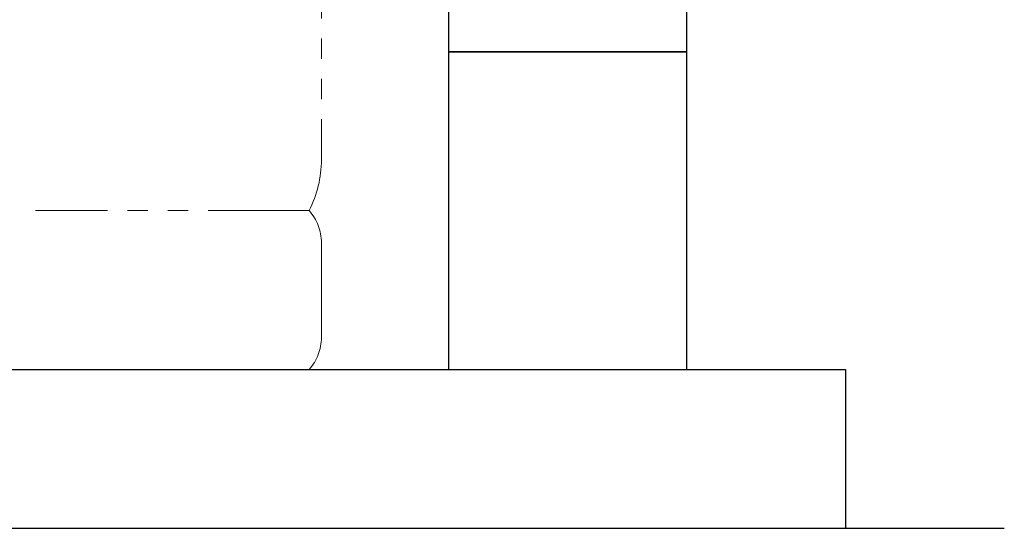
# Model space of a CAD drawing. Units: millimetres. Extents: x 3556 to 15454, y 2950 to 8651.
# Drawn here: x 14152 to 14772, y 2950 to 3270 of the extents above; entities that cross this region are included whole.
import ezdxf

# ---------------------------------------------------------------- set-up
doc = ezdxf.new("R2010")
doc.units = ezdxf.units.MM
doc.linetypes.add('PHANTOM', pattern=[63.5, 31.75, -6.35, 6.35, -6.35, 6.35, -6.35])
doc.layers.add('図面枠', color=7, linetype='Continuous', lineweight=50)

msp = doc.modelspace()

# ---------------------------------------------------------------- linework, layer by layer
at = {"color": 4, "linetype": 'PHANTOM', "lineweight": 9, "ltscale": 2}
for p, q in [((14341.62, 4223.15), (14341.62, 3181.62)), ((14333.85, 3149.58), (14161.62, 3149.58)), ((14341.62, 3129.44), (14341.62, 3069.72)), ((14333.85, 3049.58), (14161.62, 3049.58))]:
    msp.add_line(p, q, dxfattribs=at)
for centre, radius, start, end in [((14271.62, 3181.62), 70, 332.75642, 0), ((14311.62, 3129.44), 30, 0, 42.1697), ((14311.62, 3069.72), 30, 317.8303, 0)]:
    msp.add_arc(centre, radius, start, end, dxfattribs=at)
at = {"layer": '図面枠', "lineweight": 25, "ltscale": 0.5}
for p, q in [((14421.62, 3449.58), (14421.62, 3249.58)), ((14571.62, 3249.58), (14571.62, 3449.58)), ((14571.62, 3249.58), (14421.62, 3249.58)), ((14421.62, 3249.58), (14421.62, 3049.58)), ((14421.62, 3249.58), (14571.62, 3249.58)), ((14571.62, 3049.58), (14571.62, 3249.58)), ((9671.62, 3049.58), (14671.62, 3049.58)), ((14421.62, 3049.58), (14571.62, 3049.58)), ((14671.62, 3049.58), (14671.62, 2949.58)), ((9571.62, 2949.58), (14771.62, 2949.58))]:
    msp.add_line(p, q, dxfattribs=at)

doc.saveas('drawing.dxf')
